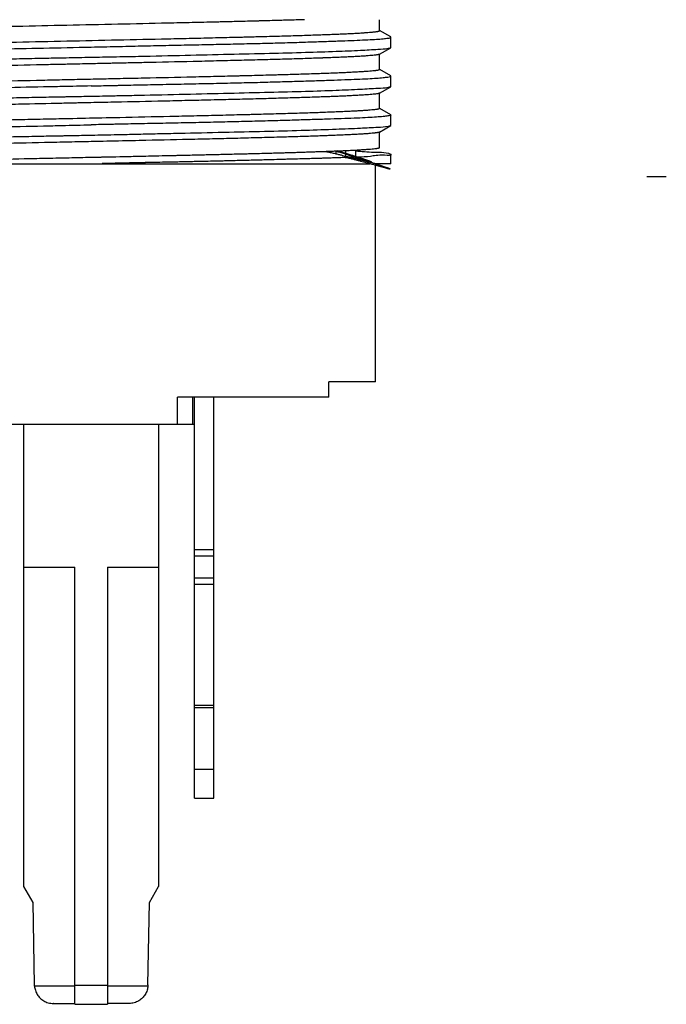
# Model space of a CAD drawing. Units: inches. Extents: x 1.95 to 7.2, y 0.6 to 6.61.
# Drawn here: x 4.44 to 5.42, y 0.6 to 2.1 of the extents above; entities that cross this region are included whole.
import ezdxf

# ---------------------------------------------------------------- set-up
doc = ezdxf.new("R2010")
doc.units = ezdxf.units.IN
doc.header["$LTSCALE"] = 0.605
doc.header["$MEASUREMENT"] = 0
doc.layers.get('0').update_dxf_attribs({"linetype": 'CONTINUOUS'})

msp = doc.modelspace()

# ---------------------------------------------------------------- linework, layer by layer
at = {"color": 6, "linetype": 'CONTINUOUS'}
for p, q in [((4.9823351088, 2.0816048026), (4.9823351088, 2.0982675014)), ((4.9992125453, 2.0720252129), (4.9824099435, 2.0817343094)), ((4.999539899, 2.0560480772), (4.999539899, 2.0716429705)), ((4.9821121726, 2.0458155925), (4.9992785574, 2.0557331947)), ((4.999278556, 2.0557353315), (4.999539899, 2.0560397031)), ((4.9824076772, 2.0461564128), (4.9821121726, 2.0458155925)), ((4.9824076772, 2.0225343655), (4.9824076772, 2.0461564128)), ((4.9821128787, 2.0228735538), (4.9824055234, 2.0225356085)), ((4.9992532272, 2.0129710771), (4.9824808253, 2.0226609765)), ((4.999539899, 1.9970067171), (4.999539899, 2.0126281131)), ((4.9820971052, 1.9867361882), (4.9992365931, 1.9966385961)), ((4.9823907412, 1.9870760717), (4.9820971052, 1.9867361882)), ((4.9823907412, 1.9634540244), (4.9823907412, 1.9870760717)), ((4.9992365841, 1.9966504202), (4.999539899, 1.9970001843)), ((4.9992861818, 1.9538639343), (4.9824649864, 1.9635825275)), ((4.9992861821, 1.9538644084), (4.999539899, 1.9535672943)), ((4.999539899, 1.9379994493), (4.999539899, 1.953563162)), ((4.9820011997, 1.9276638924), (4.999205599, 1.9376059768)), ((4.9823012924, 1.928011179), (4.9820011997, 1.9276638924)), ((4.9823012924, 1.9043891318), (4.9823012924, 1.928011179)), ((4.9992055923, 1.9376138986), (4.999539899, 1.9379980438)), ((4.9158771763, 1.8990129839), (4.9158771763, 1.8949862201)), ((4.9312431412, 1.8953843703), (4.9312431412, 1.8998598896)), ((4.9463902927, 1.8905566349), (4.9463902927, 1.900651655)), ((4.9312431412, 1.8912568502), (4.9312431412, 1.8942623012)), ((4.999539899, 1.8797635644), (4.999539899, 1.8944602681)), ((4.1073545948, 1.8797635644), (4.9675528578, 1.8797635644)), ((4.9995275923, 1.8797635644), (4.97590905, 1.8797635644)), ((4.9759178518, 1.549054903), (4.9759178518, 1.8775030347)), ((5.4173273682, 1.859702476), (5.3877998091, 1.859702476)), ((4.9759111425, 1.549054903), (4.9054387488, 1.549054903)), ((4.9054387488, 1.5254328558), (4.9054387488, 1.549054903)), ((4.9054387488, 1.5254328558), (4.6759178518, 1.5254328558)), ((4.6759178518, 1.4840942731), (4.6759178518, 1.5254328558)), ((4.698548298, 1.5254328558), (4.698548298, 1.4840942731)), ((4.7013115526, 0.9171651392), (4.7013115526, 1.5254328558)), ((4.7308391116, 0.9171651392), (4.7308391116, 1.5254328558)), ((4.7013115526, 1.4840942731), (4.3884375368, 1.4840942731)), ((4.4426501353, 0.7833147679), (4.4426501353, 1.4840942731)), ((4.6469808439, 1.4840942731), (4.6469808439, 0.7833147679)), ((4.7308391116, 1.2938647608), (4.7013115526, 1.2938647608)), ((4.7013115526, 1.2848169918), (4.7308391116, 1.2848169918)), ((4.4426501353, 1.2678520476), (4.52001234, 1.2678520476)), ((4.52001234, 0.6046347273), (4.52001234, 1.2678520476)), ((4.5696186392, 1.2678520476), (4.6469808439, 1.2678520476)), ((4.5696186392, 1.2678520476), (4.5696186392, 0.6046347273)), ((4.7308391116, 1.2510160579), (4.7013115526, 1.2510160579)), ((4.7013115526, 1.2419682888), (4.7308391116, 1.2419682888)), ((4.7308391116, 1.0581591348), (4.7013115526, 1.0581591348)), ((4.7013115526, 1.0551022169), (4.7308391116, 1.0551022169)), ((4.7308391116, 0.9609356681), (4.7013115526, 0.9609356681)), ((4.7013115526, 0.9171651392), (4.7308391116, 0.9171651392)), ((4.4565085438, 0.7593113002), (4.4426501353, 0.7833147679)), ((4.6331224354, 0.7593113002), (4.6469808439, 0.7833147679)), ((4.4586926667, 0.6341829818), (4.4565085438, 0.7593113002)), ((4.6309383125, 0.6341829818), (4.6331224354, 0.7593113002)), ((4.52001234, 0.6323857555), (4.4587791314, 0.6323857555)), ((4.5696186392, 0.633389345), (4.52001234, 0.633389345)), ((4.6308523791, 0.6323857555), (4.5696186392, 0.6323857555)), ((4.4874296315, 0.6059446668), (4.52001234, 0.6059446668)), ((4.52001234, 0.6046347273), (4.5696186392, 0.6046347273)), ((4.6022013477, 0.6059446668), (4.5696186392, 0.6059446668))]:
    msp.add_line(p, q, dxfattribs=at)
for points, start_tangent, end_tangent in [([(4.7430120359, 2.0948590131), (4.7333976486, 2.0946283788), (4.6978431171, 2.0937970849), (4.6610622296, 2.0929657911), (4.5850184891, 2.0913032033), (4.5077285727, 2.0896406155), (4.4315758072, 2.0879780277), (4.3946706457, 2.0871467338), (4.3589435196, 2.0863154399), (4.3247134087, 2.085484146), (4.3144672472, 2.0852269256)], (-0.4285284537, -0.0103422901), (-0.4285159379, -0.0108491435)), ([(4.7538625964, 2.095122788), (4.7430120359, 2.0948590131)], (-0.0108505126, -0.0002657377), (-0.0108506066, -0.0002618732)), ([(4.7556156274, 2.0951657742), (4.7538625964, 2.095122788)], (-0.0017530297, -4.30396e-05), (-0.0017530323, -4.29332e-05)), ([(4.7821343129, 2.09583008), (4.7674829428, 2.0954596727), (4.7556156274, 2.0951657742)], (-0.0265183238, -0.0006786496), (-0.0265190139, -0.0006510827)), ([(4.791445082, 2.0960703384), (4.7821343129, 2.09583008)], (-0.0093107165, -0.0002422927), (-0.0093108201, -0.0002382799)), ([(4.7939194222, 2.0961348769), (4.791445082, 2.0960703384)], (-0.0024743363, -6.46882e-05), (-0.002474344, -6.43898e-05)), ([(4.8017550366, 2.0963412747), (4.7998561183, 2.0962909666), (4.7939194222, 2.0961348769)], (-0.0078355729, -0.000207979), (-0.0078356549, -0.0002048526)), ([(4.8310011509, 2.0971428586), (4.8302742939, 2.0971222605), (4.8017550366, 2.0963412747)], (-0.0292453417, -0.0008295319), (-0.0292467998, -0.0007762955)), ([(4.8420920423, 2.0974621117), (4.8310011509, 2.0971428586)], (-0.0110907495, -0.0003241547), (-0.0110910246, -0.0003145923)), ([(4.8468271435, 2.0976014637), (4.8420920423, 2.0974621117)], (-0.0047350723, -0.0001403268), (-0.0047351293, -0.0001383959)), ([(4.8684069254, 2.0982635476), (4.8584945881, 2.0979535544), (4.8468271435, 2.0976014637)], (-0.0215790106, -0.0006869406), (-0.021580465, -0.0006395506)), ([(4.7895330468, 2.072398622), (4.7998561183, 2.0726689194), (4.8302742939, 2.0735002133), (4.8584945881, 2.0743315072), (4.8842741197, 2.0751628011), (4.9073700074, 2.075994095), (4.917833735, 2.0764097419), (4.9275458761, 2.0768253888), (4.9364975261, 2.0772410358), (4.9446797803, 2.0776566827), (4.9520837339, 2.0780723297), (4.9587004822, 2.0784879766), (4.9645211206, 2.0789036236), (4.9695367443, 2.0793192705), (4.9717398929, 2.079527094), (4.9737384486, 2.0797349175), (4.9755312982, 2.0799427409), (4.9771173288, 2.0801505644), (4.9784954271, 2.0803583879), (4.9796644802, 2.0805662114), (4.9806233749, 2.0807740348), (4.9813709981, 2.0809818583), (4.9819062367, 2.0811896818), (4.982093864, 2.0812935935), (4.9822279778, 2.0813975053), (4.9823084388, 2.081501417), (4.9823351078, 2.081604291)], (0.1932491612, 0.0050112384), (0.0005940944, 0.1937627297)), ([(4.9823351078, 2.081604291), (4.9823078464, 2.0817092405), (4.9822265146, 2.0818131522), (4.9820909735, 2.0819170639), (4.9820370088, 2.0819498134)], (1.4576e-06, 0.0004754028), (-0.0004108077, 0.0002374784)), ([(4.2005821206, 2.0583015986), (4.2074654579, 2.0585369232), (4.2334067342, 2.0593682171), (4.2617350973, 2.060199511), (4.2922406284, 2.0610308049), (4.3247134087, 2.0618620988), (4.3589435196, 2.0626933927), (4.3946706457, 2.0635246866), (4.4315758072, 2.0643559805), (4.5077285727, 2.0660185682), (4.5850184891, 2.067681156), (4.6610622296, 2.0693437438), (4.6978431171, 2.0701750377), (4.7333976486, 2.0710063316), (4.7674829428, 2.0718376255), (4.7766076206, 2.0720672614)], (0.5758460276, 0.0199941392), (0.5760074114, 0.0146033707)), ([(4.5448202366, 2.0567779792), (4.5829776571, 2.057617756), (4.6208636752, 2.0584681486), (4.6582213518, 2.05929654), (4.6947686652, 2.0600681093), (4.7302721876, 2.0608019783), (4.7644494073, 2.0615338291), (4.7970971384, 2.06229005), (4.8279448309, 2.0630824636), (4.8568163057, 2.0639111685), (4.8834661533, 2.0647601569), (4.9077451767, 2.0656028196), (4.9294473156, 2.0663998467), (4.9484501862, 2.0671448548), (4.9645948447, 2.0678735705), (4.9777873557, 2.0686173554), (4.9879192778, 2.0693936981), (4.9949287162, 2.0702081596), (4.9987613411, 2.0710512243), (4.9993385736, 2.0717393039)], (0.4550250993, 0.0098474671), (0.1695278655, 0.3613339337)), ([(4.7766076206, 2.0720672614), (4.7821826018, 2.0722092686)], (0.0055749982, 0.0001413415), (0.0055749639, 0.0001426849)), ([(4.7821826018, 2.0722092686), (4.7858698114, 2.0723039439)], (0.0036872174, 9.43701e-05), (0.0036872016, 9.49839e-05)), ([(4.7858698114, 2.0723039439), (4.7895330468, 2.072398622)], (0.0036632435, 9.43667e-05), (0.0036632273, 9.49929e-05)), ([(4.9993385736, 2.0717393039), (4.9993921815, 2.0719006952), (4.9993756919, 2.0720879856)], (0.000186779, 0.0003981033), (-0.0001146471, 0.0002946911)), ([(4.0905101501, 2.0420774076), (4.0945215176, 2.043322323), (4.1103182841, 2.0449256456), (4.1372107757, 2.0464692351), (4.174390367, 2.0478743397), (4.220950609, 2.0493106075), (4.2751845603, 2.0508585157), (4.3360188068, 2.0524313401), (4.4021446329, 2.0538680222), (4.4722358696, 2.0552767588), (4.5448202366, 2.0567779792)], (0.2629214414, 0.1467881015), (0.4542178811, 0.0098299976)), ([(4.5786262921, 2.042014513), (4.6166165049, 2.0427653156), (4.6873471626, 2.0443319707), (4.7540670626, 2.0459250807), (4.8152846535, 2.0474015767), (4.8699406354, 2.0487940762), (4.916514701, 2.0502837552), (4.9533082761, 2.0518872558), (4.9798799767, 2.0534279538), (4.9953193268, 2.0548376832), (4.9991175522, 2.0560200333)], (0.4204656067, 0.0080636276), (0.2431592185, 0.1375108029)), ([(4.2829597043, 2.0355359852), (4.292535954, 2.0357615687), (4.3251846737, 2.0365353783), (4.3593604347, 2.0373647221), (4.3948660469, 2.0382155464), (4.431410459, 2.0390543952), (4.4687700443, 2.0398620246), (4.4767895722, 2.0400287452)], (0.193828068, 0.0045752931), (0.1938407193, 0.0040028034)), ([(4.4767895722, 2.0400287452), (4.5066560542, 2.0406314702), (4.5448160729, 2.0413705251)], (0.0680252387, 0.0014047186), (0.0680273296, 0.0012993295)), ([(4.5743451197, 2.0320179289), (4.5479330954, 2.031450043), (4.5151844849, 2.0307459036)], (-0.0591605964, -0.0012738142), (-0.059160589, -0.0012741588)), ([(4.5448160729, 2.0413705251), (4.5786262921, 2.042014513)], (0.0338102793, 0.0006457801), (0.0338101237, 0.0006484056)), ([(4.5788336768, 2.03211461), (4.5743451197, 2.0320179289)], (-0.0044885563, -9.67186e-05), (-0.0044885579, -9.66452e-05)), ([(4.5842837472, 2.0322321086), (4.5788336768, 2.03211461)], (-0.005450069, -0.0001175634), (-0.0054500718, -0.0001174372)), ([(4.5890972584, 2.0323359961), (4.5842837472, 2.0322321086)], (-0.0048135099, -0.0001039451), (-0.0048135123, -0.0001038322)), ([(4.6126789483, 2.0328469314), (4.5890972584, 2.0323359961)], (-0.0235816477, -0.0005129016), (-0.0235817265, -0.0005092343)), ([(4.8961767532, 2.0401455408), (4.8852827104, 2.0397629819), (4.8596389621, 2.0389316881), (4.8315078103, 2.0381003942), (4.801146049, 2.0372691003), (4.7688104722, 2.0364378064), (4.7347578742, 2.0356065125), (4.6992450491, 2.0347752186), (4.6248658935, 2.0331126308), (4.6126789483, 2.0328469314)], (-0.2834092399, -0.0102338761), (-0.2835266226, -0.006166713)), ([(4.8967216097, 2.0401652446), (4.8961767532, 2.0401455408)], (-0.0005448555, -1.9733e-05), (-0.0005448576, -1.96747e-05)), ([(4.9050200315, 2.0404729345), (4.8967216097, 2.0401652446)], (-0.00829814, -0.0003151704), (-0.0082986869, -0.0003005533)), ([(4.9815404773, 2.0455717589), (4.9808586802, 2.0453742157), (4.9799318711, 2.0451663922), (4.97879161, 2.0449585688), (4.9774393907, 2.0447507453), (4.975876707, 2.0445429218), (4.9741050529, 2.0443350984), (4.9699408086, 2.0439194514), (4.9649586089, 2.0435038045), (4.9591704045, 2.0430881575), (4.9525881464, 2.0426725106), (4.9452237854, 2.0422568636), (4.9370892726, 2.0418412167), (4.9281965586, 2.0414255697), (4.9185575946, 2.0410099228), (4.9081843312, 2.0405942758), (4.9050200315, 2.0404729345)], (-0.0726918773, -0.0246517229), (-0.0766944337, -0.00291292)), ([(4.9821121861, 2.045815569), (4.9820659668, 2.0457898627), (4.9818454035, 2.0456859509), (4.9815705434, 2.0455820392), (4.9815404773, 2.0455717589)], (-0.0005395969, -0.000311362), (-0.0005893622, -0.0001998682)), ([(4.4770006986, 2.0299200651), (4.4709088679, 2.0297874552), (4.3961507491, 2.0281248675), (4.3603582111, 2.0272935736), (4.326016277, 2.0264622797), (4.3144412035, 2.0261724067)], (-0.1625643403, -0.003534954), (-0.1625508193, -0.0041103406)), ([(4.5004364317, 2.0304278457), (4.4770006986, 2.0299200651)], (-0.0234357673, -0.0005061849), (-0.0234356939, -0.0005096081)), ([(4.5110178763, 2.0306561355), (4.5004364317, 2.0304278457)], (-0.0105814497, -0.0002280545), (-0.0105814391, -0.0002285466)), ([(4.5151844849, 2.0307459036), (4.5110178763, 2.0306561355)], (-0.0041666092, -8.97375e-05), (-0.0041666079, -8.97999e-05)), ([(4.9824072366, 2.0225356161), (4.9824000095, 2.0224795506), (4.9823434566, 2.0223756389), (4.9822320468, 2.0222717272), (4.9820659668, 2.0221678154), (4.9818454035, 2.0220639037), (4.9815705434, 2.021959992), (4.9808586802, 2.0217521685), (4.9799318711, 2.021544345), (4.97879161, 2.0213365215), (4.9774393907, 2.0211286981), (4.975876707, 2.0209208746), (4.9741050529, 2.0207130511), (4.9699408086, 2.0202974042), (4.9649586089, 2.0198817572), (4.9591704045, 2.0194661103), (4.9525881464, 2.0190504633), (4.9452237854, 2.0186348164), (4.9370892726, 2.0182191694), (4.9281965586, 2.0178035225), (4.9185575946, 2.0173878755), (4.9081843312, 2.0169722286), (4.8852827104, 2.0161409347), (4.8596389621, 2.0153096408), (4.8558889181, 2.0151946188)], (0.0005684753, -0.1286260528), (-0.1269419623, -0.003869568)), ([(4.5006320766, 2.006810024), (4.4709088679, 2.006165408), (4.3961507491, 2.0045028202), (4.3603582111, 2.0036715263), (4.326016277, 2.0028402324), (4.2934365546, 2.0020089385), (4.2628615946, 2.0011776446), (4.2344825033, 2.0003463508), (4.2084903873, 1.9995150569), (4.1933483644, 1.998988603)], (-0.3073137362, -0.0066373154), (-0.3071860174, -0.011074435)), ([(4.5109701465, 2.0070330596), (4.5006320766, 2.006810024)], (-0.0103380747, -0.0002228111), (-0.0103380647, -0.00022328)), ([(4.5153781501, 2.0071280273), (4.5109701465, 2.0070330596)], (-0.0044080043, -9.49336e-05), (-0.0044080028, -9.50034e-05)), ([(4.5742250289, 2.008393296), (4.5479330954, 2.0078279958), (4.5153781501, 2.0071280273)], (-0.0588468409, -0.0012670348), (-0.0588468339, -0.0012673631)), ([(4.5783207433, 2.0084815106), (4.5742250289, 2.008393296)], (-0.0040957137, -8.82456e-05), (-0.004095715, -8.81851e-05)), ([(4.5787349724, 2.0084904359), (4.5783207433, 2.0084815106)], (-0.000414229, -8.9256e-06), (-0.0004142291, -8.9249e-06)), ([(4.588981876, 2.0087114573), (4.5787349724, 2.0084904359)], (-0.0102468983, -0.00022127), (-0.0102469085, -0.0002207947)), ([(4.7751161032, 2.012974252), (4.7688104722, 2.0128157591), (4.7347578742, 2.0119844652), (4.6992450491, 2.0111531714), (4.6248658935, 2.0094905836), (4.588981876, 2.0087114573)], (-0.1861237643, -0.0047019006), (-0.1861397347, -0.0040194737)), ([(4.5891968882, 1.9987620154), (4.620993091, 1.9994545749), (4.658346296, 2.0002255092), (4.6948832081, 2.000958691), (4.7303801877, 2.0016910493), (4.7645488583, 2.0024471694), (4.7971890178, 2.0032405507), (4.8280276934, 2.0040689785), (4.8568914853, 2.0049186595), (4.883532343, 2.0057603002), (4.9078050098, 2.0065570984), (4.9294987907, 2.0073010877), (4.9484942038, 2.0080302587), (4.9646301259, 2.0087738484), (4.9778146504, 2.0095510294), (4.987938453, 2.0103655673), (4.9949406481, 2.0112090656), (4.99876582, 2.0120581628), (4.9993386971, 2.0127298667)], (0.4106413868, 0.0090943156), (0.1540448817, 0.3210546753)), ([(4.7834320896, 2.0131857987), (4.7751161032, 2.012974252)], (-0.008315948, -0.0002130532), (-0.0083160236, -0.0002100813)), ([(4.7839613685, 2.013199365), (4.7834320896, 2.0131857987)], (-0.0005292788, -1.35726e-05), (-0.0005292791, -1.356e-05)), ([(4.8184997192, 2.0141150678), (4.801146049, 2.013647053), (4.7839613685, 2.013199365)], (-0.0345374441, -0.0009494842), (-0.0345391368, -0.0008857078)), ([(4.824170111, 2.0142720056), (4.8184997192, 2.0141150678)], (-0.0056703621, -0.000158008), (-0.0056704207, -0.000155888)), ([(4.8558889181, 2.0151946188), (4.8315078103, 2.0144783469), (4.824170111, 2.0142720056)], (-0.031717499, -0.0009668436), (-0.0317199159, -0.0008838943)), ([(4.9993386971, 2.0127298667), (4.9993903194, 2.0128786265), (4.999394848, 2.0129883284)], (0.0001367894, 0.0002850914), (-2.80242e-05, 0.0002284411)), ([(4.5005262612, 1.9968032526), (4.4725069672, 1.9962036972), (4.4024417287, 1.9947671748), (4.3356853011, 1.9933722887), (4.2746698084, 1.9918493454), (4.2198055919, 1.9902372942), (4.1731646946, 1.9887299616), (4.1360810202, 1.9873272188), (4.1095912608, 1.9858568759), (4.094211661, 1.9842616974), (4.0905768492, 1.9829929187)], (-0.4099237989, -0.0088783248), (-0.2500795106, -0.1465760969)), ([(4.5448874719, 1.9977767521), (4.5005262612, 1.9968032526)], (-0.0443611277, -0.0009827716), (-0.0443615596, -0.0009608038)), ([(4.5448874719, 1.9977767521), (4.5744422461, 1.9984342127)], (0.0295548347, 0.0006547546), (0.0295547632, 0.000657999)), ([(4.5744422461, 1.9984342127), (4.5781719576, 1.9985172197)], (0.0037297108, 8.30372e-05), (0.0037297123, 8.29723e-05)), ([(4.5781719576, 1.9985172197), (4.5831148258, 1.9986271015)], (0.0049428664, 0.0001099605), (0.0049428703, 0.000109793)), ([(4.5831148258, 1.9986271015), (4.5891968882, 1.9987620154)], (0.0060820583, 0.0001350971), (0.0060820673, 0.0001346972)), ([(4.5891992567, 1.9831414363), (4.6166132759, 1.9837260987), (4.6873414241, 1.9853372361), (4.7540613139, 1.9868772603), (4.8152798751, 1.9882909312), (4.8699363812, 1.9897056712), (4.9165105319, 1.9912851634), (4.9533055762, 1.992869606), (4.979878514, 1.9943401481), (4.9953185231, 1.9957236524), (4.999068045, 1.9969471417)], (0.4098103536, 0.0085225123), (0.2494172087, 0.1416700837)), ([(4.9816901332, 1.9865516371), (4.9810549601, 1.9863523494), (4.9801768104, 1.9861445259), (4.9790804498, 1.9859367024), (4.9777677421, 1.9857288789), (4.974500741, 1.985313232), (4.9703907181, 1.9848975851), (4.9654525844, 1.9844819381), (4.9597012508, 1.9840662912), (4.9531516284, 1.9836506442), (4.9458186281, 1.9832349973), (4.9377171609, 1.9828193503), (4.9288621377, 1.9824037034), (4.9192684696, 1.9819880564), (4.9089510676, 1.9815724095), (4.9050530603, 1.9814223662)], (-0.0723019979, -0.0267622269), (-0.0768175935, -0.0029226512)), ([(4.9820972608, 1.9867359228), (4.9817130349, 1.9865601728), (4.9816901332, 1.9865516371)], (-0.0003851234, -0.0002257205), (-0.0004199393, -0.0001554385)), ([(4.373380548, 1.9787086175), (4.3948668037, 1.9792102207), (4.4314113798, 1.9800171235), (4.4687700922, 1.9807863707), (4.5005310797, 1.9814074557)], (0.1271433082, 0.0030252672), (0.1271557418, 0.002447106)), ([(4.5109745307, 1.9716001005), (4.5004138524, 1.9713722512)], (-0.0105606833, -0.0002276111), (-0.0105606726, -0.0002281112)), ([(4.5005310797, 1.9814074557), (4.5066557079, 1.9815250802)], (0.0061246235, 0.0001178681), (0.0061246325, 0.0001174008)), ([(4.5066557079, 1.9815250802), (4.5107466785, 1.9816034146)], (0.004090969, 7.84183e-05), (0.0040909721, 7.82576e-05)), ([(4.5107466785, 1.9816034146), (4.5152826739, 1.9816901092)], (0.0045359939, 8.67706e-05), (0.0045359966, 8.66282e-05)), ([(4.5151678041, 1.9716904443), (4.5109745307, 1.9716001005)], (-0.0041932741, -9.03129e-05), (-0.0041932727, -9.03763e-05)), ([(4.5247239168, 1.9718961223), (4.5151678041, 1.9716904443)], (-0.0095561153, -0.0002055573), (-0.0095561099, -0.0002058152)), ([(4.5152826739, 1.9816901092), (4.544833849, 1.982254742)], (0.0295511805, 0.0005643666), (0.0295511189, 0.000567572)), ([(4.5401437165, 1.972227609), (4.5247239168, 1.9718961223)], (-0.0154198025, -0.0003313547), (-0.0154197954, -0.0003316883)), ([(4.5743352951, 1.9729628001), (4.5401437165, 1.972227609)], (-0.0341915528, -0.0007364009), (-0.0341915881, -0.0007347397)), ([(4.544833849, 1.982254742), (4.5786255155, 1.982923642)], (0.033792148, 0.0006490271), (0.0337912505, 0.0006893687)), ([(4.5788350464, 1.9730597494), (4.5743352951, 1.9729628001)], (-0.0044997506, -9.69868e-05), (-0.0044997521, -9.69135e-05)), ([(4.5786255155, 1.982923642), (4.5891992567, 1.9831414363)], (0.0105737734, 0.0002157135), (0.0105737109, 0.0002198934)), ([(4.5890852227, 1.9732809042), (4.5880927925, 1.9732594706), (4.5788350464, 1.9730597494)], (-0.0102501711, -0.0002213996), (-0.0102501811, -0.0002209306)), ([(4.5906670409, 1.9733150772), (4.5890852227, 1.9732809042)], (-0.001581818, -3.41796e-05), (-0.0015818183, -3.41666e-05)), ([(4.7159620349, 1.9761079057), (4.7006642665, 1.9757533522), (4.663979781, 1.9749220583), (4.5906670409, 1.9733150772)], (-0.1252919702, -0.0029260701), (-0.1252968862, -0.0027073872)), ([(4.896205736, 1.9810941179), (4.8862047055, 1.9807411156), (4.8607423394, 1.9799098217), (4.8327354942, 1.9790785278), (4.8024554077, 1.9782472339), (4.7701709365, 1.97741594), (4.7361509372, 1.9765846461), (4.7159620349, 1.9761079057)], (-0.1801958539, -0.0065234905), (-0.1802645654, -0.0042099008)), ([(4.896706048, 1.9811122545), (4.896205736, 1.9810941179)], (-0.0005003112, -1.81609e-05), (-0.000500313, -1.81124e-05)), ([(4.9050530603, 1.9814223662), (4.896706048, 1.9811122545)], (-0.0083467308, -0.000317565), (-0.0083472771, -0.0003029991)), ([(4.5004138524, 1.9713722512), (4.4346216621, 1.969934295), (4.3976422279, 1.9691030011), (4.3735199914, 1.9685469167)], (-0.1268957286, -0.002740956), (-0.1268908073, -0.0029600231)), ([(4.9823906923, 1.9634584443), (4.9823652557, 1.9633537725), (4.9822849337, 1.9632498608), (4.9821495702, 1.9631459491), (4.9817130349, 1.9629381256), (4.9810549601, 1.9627303021), (4.9801768104, 1.9625224787), (4.9790804498, 1.9623146552), (4.9777677421, 1.9621068317), (4.974500741, 1.9616911848), (4.9703907181, 1.9612755378), (4.9654525844, 1.9608598909), (4.9597012508, 1.9604442439), (4.9531516284, 1.960028597), (4.9458186281, 1.95961295), (4.9377171609, 1.9591973031), (4.9288621377, 1.9587816561), (4.9192684696, 1.9583660092), (4.9089510676, 1.9579503622), (4.8862047055, 1.9571190684), (4.8607423394, 1.9562877745), (4.8327354942, 1.9554564806), (4.8024554077, 1.9546251867), (4.7910856305, 1.9543268321)], (0.0041870257, -0.1921571058), (-0.1917471026, -0.0049769124)), ([(4.4720056993, 1.9471340551), (4.4346216621, 1.9463122478), (4.3976422279, 1.9454809539), (4.3617968239, 1.94464966), (4.3273747954, 1.9438183661), (4.2946654877, 1.9429870722), (4.2639708915, 1.9421557783), (4.235514045, 1.9413244844), (4.2094658656, 1.9404931905), (4.1997216114, 1.9401594487)], (-0.2723103988, -0.0059348774), (-0.2722084708, -0.0095315102)), ([(4.5035514057, 1.9478179507), (4.4720056993, 1.9471340551)], (-0.0315457712, -0.0006809022), (-0.0315456274, -0.0006875222)), ([(4.5080795164, 1.9479156413), (4.5035514057, 1.9478179507)], (-0.0045281117, -9.76457e-05), (-0.0045281097, -9.77373e-05)), ([(4.511350063, 1.9479861467), (4.5080795164, 1.9479156413)], (-0.003270547, -7.04844e-05), (-0.0032705461, -7.05271e-05)), ([(4.5118996982, 1.9479979914), (4.511350063, 1.9479861467)], (-0.0005496352, -1.18442e-05), (-0.0005496352, -1.18453e-05)), ([(4.5126116126, 1.9480133317), (4.5118996982, 1.9479979914)], (-0.0007119145, -1.53393e-05), (-0.0007119144, -1.53412e-05)), ([(4.5171472244, 1.9481110225), (4.5126116126, 1.9480133317)], (-0.0045356125, -9.76568e-05), (-0.004535611, -9.77267e-05)), ([(4.5673020879, 1.9491893518), (4.5171472244, 1.9481110225)], (-0.0501548456, -0.0010791635), (-0.0501548305, -0.001079889)), ([(4.5718761617, 1.9492877992), (4.5673020879, 1.9491893518)], (-0.0045740732, -9.84778e-05), (-0.0045740745, -9.84187e-05)), ([(4.5810158038, 1.9494847152), (4.5718761617, 1.9492877992)], (-0.0091396387, -0.000197074), (-0.0091396451, -0.0001967726)), ([(4.5855804113, 1.9495831846), (4.5810158038, 1.9494847152)], (-0.0045646065, -9.8516e-05), (-0.0045646085, -9.84246e-05)), ([(4.7751352417, 1.9539186918), (4.7701709365, 1.9537938928), (4.7361509372, 1.9529625989), (4.7006642665, 1.952131305), (4.663979781, 1.9513000111), (4.5880927925, 1.9496374233), (4.5855804113, 1.9495831846)], (-0.1895441557, -0.0047840611), (-0.1895603619, -0.0040912041)), ([(4.9993430259, 1.9536695774), (4.9987613498, 1.9530323657), (4.9949283359, 1.9522122798), (4.9879192073, 1.9513629405), (4.9777865316, 1.9505195078), (4.9645948052, 1.9497042295), (4.9484491585, 1.9489271264), (4.9294456796, 1.9481827705), (4.9077428446, 1.9474540512), (4.8834643728, 1.946709756), (4.8568156197, 1.9459140538), (4.8279455215, 1.9450719404), (4.7970985344, 1.9442227552), (4.7644493009, 1.9433934201), (4.7302716952, 1.9426001438), (4.6947670141, 1.9418432634), (4.6582210864, 1.9411110625), (4.6208611856, 1.9403776107), (4.5891532441, 1.9397362897)], (-0.160260134, -0.30846645), (-0.4106751324, -0.0085267788)), ([(4.7795885369, 1.954031508), (4.7751352417, 1.9539186918)], (-0.0044532845, -0.0001132384), (-0.0044533057, -0.0001124007)), ([(4.7834468892, 1.9541299449), (4.7795885369, 1.954031508)], (-0.0038583439, -9.87675e-05), (-0.0038583606, -9.81107e-05)), ([(4.7872794026, 1.9542283862), (4.7834468892, 1.9541299449)], (-0.0038325047, -9.87802e-05), (-0.003832522, -9.81065e-05)), ([(4.7910856305, 1.9543268321), (4.7872794026, 1.9542283862)], (-0.0038062189, -9.87927e-05), (-0.0038062368, -9.81032e-05)), ([(4.0905863797, 1.9240083603), (4.0943466883, 1.925288119), (4.1098576264, 1.9268179587), (4.1362404044, 1.9282228898), (4.17292799, 1.9296569401), (4.2189729608, 1.9312034636), (4.2734703185, 1.9327911658), (4.3347408792, 1.9342516406), (4.4020003729, 1.935654055), (4.472356605, 1.9371714654), (4.5004923507, 1.9377952786)], (0.2558952262, 0.1466499674), (0.4098187671, 0.0091108773)), ([(4.5004923507, 1.9377952786), (4.5448153388, 1.9387798499)], (0.0443230461, 0.0009853669), (0.0443232045, 0.0009807364)), ([(4.5744123048, 1.9394255798), (4.5448153388, 1.9387798499)], (-0.0295972427, -0.0006328851), (-0.0295967636, -0.0006548855)), ([(4.5786140765, 1.9395150834), (4.5744123048, 1.9394255798)], (-0.0042017791, -8.91492e-05), (-0.0042017643, -8.98474e-05)), ([(4.5829745957, 1.9396071957), (4.5786140765, 1.9395150834)], (-0.004360528, -9.16957e-05), (-0.0043605107, -9.25171e-05)), ([(4.5891532441, 1.9397362897), (4.5829745957, 1.9396071957)], (-0.0061786653, -0.0001282866), (-0.0061786309, -0.0001299278)), ([(4.6777574374, 1.9261066704), (4.6873425835, 1.9263212489), (4.7540625092, 1.9277902487), (4.8152800676, 1.9291806878), (4.8699348393, 1.9306707043), (4.9165086245, 1.9322882538), (4.9533046429, 1.9338151435), (4.9798782134, 1.9352246308), (4.99531824, 1.9366522842), (4.9990319982, 1.9379166312)], (0.3211858356, 0.0072131367), (0.2017374648, 0.1156810732)), ([(4.9815384908, 1.9274581073), (4.9811455852, 1.927330483), (4.9803291597, 1.9271226595), (4.9792941438, 1.9269148361), (4.9780395533, 1.9267070126), (4.9765652859, 1.9264991891), (4.9748733759, 1.9262913656), (4.9708455099, 1.9258757187), (4.9659737188, 1.9254600718), (4.9602757663, 1.9250444248), (4.953769416, 1.9246287779), (4.9464724316, 1.9242131309), (4.9384025767, 1.923797484), (4.9295776149, 1.923381837), (4.9200153098, 1.9229661901), (4.9097334251, 1.9225505431), (4.9050512256, 1.9223700758)], (-0.0721606646, -0.026197613), (-0.076664217, -0.0029141723)), ([(4.9820016859, 1.9276630598), (4.9817444045, 1.9275383065), (4.9815384908, 1.9274581073)], (-0.0004367813, -0.0002550498), (-0.0004753554, -0.0001725757)), ([(4.0902871861, 1.9083796984), (4.0908698632, 1.9089939104), (4.0947029142, 1.9097405325), (4.1017122401, 1.9105411875), (4.1118442251, 1.9113846336), (4.1250360724, 1.9122336167), (4.1411819619, 1.913060153), (4.1601854825, 1.9138510319), (4.1818889169, 1.9146050481), (4.2061691653, 1.9153367257), (4.2328190247, 1.9160711676), (4.2616914776, 1.9168462794), (4.2925381958, 1.9176764511), (4.3251870862, 1.918527369), (4.3593637358, 1.9193656484), (4.394869619, 1.9201725822), (4.4314143859, 1.920941144), (4.4687733843, 1.9216798127), (4.500520988, 1.9222908054)], (0.1650092458, 0.3030529618), (0.4107026231, 0.0079045898)), ([(4.5110878258, 1.9125476701), (4.4739622836, 1.9117437225), (4.3991284052, 1.9100811347), (4.3632456437, 1.9092498409), (4.3528736197, 1.9090036416)], (-0.1582171697, -0.003410545), (-0.1582088144, -0.0037786679)), ([(4.500520988, 1.9222908054), (4.5066585911, 1.9224091047)], (0.0061376063, 0.0001181275), (0.0061375994, 0.0001184987)), ([(4.5066585911, 1.9224091047), (4.5152738483, 1.9225759722)], (0.0086152674, 0.000166335), (0.0086152454, 0.0001674852)), ([(4.5284697399, 1.9129218691), (4.5110878258, 1.9125476701)], (-0.0173819224, -0.0003738128), (-0.0173819037, -0.000374686)), ([(4.5152738483, 1.9225759722), (4.5448293659, 1.9231622661)], (0.0295557504, 0.0005745804), (0.0295552131, 0.0006014479)), ([(4.5447512119, 1.9132718481), (4.5284697399, 1.9129218691)], (-0.0162814739, -0.0003498943), (-0.0162814685, -0.0003501466)), ([(4.5980431431, 1.9144200253), (4.5510078775, 1.9134063103), (4.5447512119, 1.9132718481)], (-0.053291805, -0.0011540382), (-0.0532919938, -0.0011452626)), ([(4.5448293659, 1.9231622661), (4.5500810727, 1.9232698557)], (0.0052517259, 0.0001068725), (0.0052516882, 0.000108292)), ([(4.5500810727, 1.9232698557), (4.5891823015, 1.9241082079)], (0.0391019607, 0.0008062988), (0.0391007573, 0.0008643352)), ([(4.5891823015, 1.9241082079), (4.6166141332, 1.9247223026), (4.6453361967, 1.9253735123)], (0.0561537973, 0.0012412983), (0.0561538469, 0.0012748784)), ([(4.6067722873, 1.914609305), (4.5980431431, 1.9144200253)], (-0.0087291386, -0.000189542), (-0.0087291496, -0.0001890304)), ([(4.8962038876, 1.9220420108), (4.8870819714, 1.9217192492), (4.8617653627, 1.9208879553), (4.8339257081, 1.9200566615), (4.803757556, 1.9192253676), (4.7715467036, 1.9183940737), (4.7375721328, 1.9175627798), (4.7021128258, 1.9167314859), (4.6278559315, 1.9150688981), (4.6067722873, 1.914609305)], (-0.2893398872, -0.0104730212), (-0.2894608312, -0.0062852687)), ([(4.6453361967, 1.9253735123), (4.6777574374, 1.9261066704)], (0.0324217149, 0.0007360804), (0.0324205736, 0.0007280957)), ([(4.8966736512, 1.9220590354), (4.8962038876, 1.9220420108)], (-0.0004697629, -1.70456e-05), (-0.0004697644, -1.70037e-05)), ([(4.9050512256, 1.9223700758), (4.8966736512, 1.9220590354)], (-0.008377295, -0.0003184391), (-0.0083778366, -0.0003039946)), ([(4.4587791314, 0.6323857555), (4.4587380821, 0.6329842004), (4.4587092565, 0.6335833586), (4.4586926667, 0.6341829818)], (-0.0001414652, 0.001793986), (-3.14066e-05, 0.0017992809)), ([(4.4587791314, 0.6323857555), (4.4600484727, 0.6258768337), (4.4629926313, 0.6194619031), (4.4670945143, 0.6142879067), (4.4727856469, 0.6098977776), (4.4794609326, 0.6070502568), (4.4874296315, 0.6059446668)], (0.0033631805, -0.042650062), (0.0427824587, 0)), ([(4.6308518455, 0.6323857271), (4.6295824936, 0.6258768334), (4.6266380433, 0.6194618952), (4.6225360327, 0.6142878953), (4.6168449904, 0.6098977686), (4.610170297, 0.6070502633), (4.6022013477, 0.6059446668)], (-0.0033632071, -0.0426498694), (-0.0427822688, 0)), ([(4.6309383125, 0.6341829818), (4.6309223397, 0.6335997653), (4.6308947913, 0.6330169811), (4.6308523791, 0.6323857555)], (-3.14059e-05, -0.0017992449), (-0.0001414641, -0.00179395)), ([(4.4882022198, 0.6059547852), (4.4879446569, 0.6059491639), (4.4876871209, 0.605945791), (4.4875583691, 0.6059449479)], (-0.0006437157, -1.68586e-05), (-0.0006439327, -2.8114e-06)), ([(4.60207261, 0.6059449479), (4.6019438583, 0.605945791), (4.6016863223, 0.6059491639), (4.6014287594, 0.6059547852)], (-0.0006439327, 2.8114e-06), (-0.0006437157, 1.68586e-05))]:
    msp.add_spline(points, degree=3, dxfattribs=dict(at, start_tangent=start_tangent, end_tangent=end_tangent))
at = {"color": 7, "linetype": 'CONTINUOUS'}
for points, start_tangent, end_tangent in [([(4.7834296287, 1.8950810692), (4.7912116021, 1.895279953), (4.8093819843, 1.8957566963), (4.8252836965, 1.8961906597), (4.8392181836, 1.8965874888), (4.8514475103, 1.8969504573), (4.862206658, 1.8972828117), (4.8716988962, 1.8975874011), (4.8801022885, 1.8978599153), (4.8874541011, 1.8981671995), (4.8939418032, 1.8984597034), (4.9004388922, 1.8981299526), (4.907133641, 1.896960372), (4.9133444564, 1.8955870256), (4.9189536987, 1.8942564151), (4.9239854141, 1.8930333079), (4.9284971217, 1.8919287419), (4.9325456765, 1.8909381479), (4.9361996202, 1.8900377073), (4.9385160137, 1.889460984)], (0.1560840201, 0.0039602135), (0.1514779085, -0.0378465645)), ([(4.7839602464, 1.8950866474), (4.803757556, 1.8956033203), (4.8339257081, 1.8964346142), (4.8617653627, 1.8972659081), (4.8870819714, 1.898097202), (4.9097334251, 1.8989284959), (4.9152964533, 1.8991498109)], (0.1313570202, 0.0033648903), (0.1312924421, 0.0053189063)), ([(4.9152950917, 1.8991932188), (4.9203758056, 1.8976297001), (4.9270383665, 1.8955698347), (4.9331276687, 1.8936762811), (4.9386984047, 1.8919334797), (4.9437987353, 1.8903276805), (4.9454784151, 1.8897965095)], (0.0302188421, -0.0092821754), (0.0301380605, -0.0095412025)), ([(4.9152964533, 1.8991498109), (4.918618391, 1.8992859395)], (0.0033220009, 0.0001345806), (0.0033218725, 0.0001377156)), ([(4.9483129998, 1.8899323403), (4.9465499691, 1.890504996), (4.9442362906, 1.8912532341), (4.9417298926, 1.892059746), (4.9390162819, 1.8929272234), (4.9360772257, 1.893860209), (4.9328892051, 1.8948667676), (4.9294258817, 1.8959558052), (4.925660565, 1.8971358154), (4.9215707106, 1.8984087111), (4.9186171408, 1.8993225022)], (-0.0296162275, 0.0096392844), (-0.0297589863, 0.0091890994)), ([(4.918618391, 1.8992859395), (4.9200153098, 1.8993441428), (4.9295776149, 1.8997597898), (4.9384025767, 1.9001754367), (4.9464724316, 1.9005910837), (4.953769416, 1.9010067306), (4.9602757663, 1.9014223776), (4.9659737188, 1.9018380245), (4.9708455099, 1.9022536715), (4.9748733759, 1.9026693184), (4.9765652859, 1.9028771419), (4.9780395533, 1.9030849653), (4.9792941438, 1.9032927888), (4.9803291597, 1.9035006123), (4.9811455852, 1.9037084358), (4.9817444045, 1.9039162592), (4.9821266018, 1.9041240827), (4.9822367749, 1.9042279945), (4.9822931616, 1.9043319062), (4.9823009047, 1.9043891327)], (0.0640691959, 0.0026561311), (0.0001567364, 0.0648945036)), ([(4.9463999207, 1.8992082253), (4.9526070797, 1.8987927042), (4.9804059108, 1.8971104846)], (0.0342394505, -0.0020389804), (0.0321189461, 0.0003399933)), ([(4.9804059108, 1.8971104846), (4.9815596841, 1.8971281482)], (0.0011578436, 1.22563e-05), (0.0011504554, 2.17219e-05)), ([(4.9815596841, 1.8971281482), (4.995993242, 1.895552447), (4.9991587211, 1.8940884632)], (0.0168451799, 0.0003180567), (0.0065646091, -0.0066737858)), ([(4.3587767927, 1.8855381014), (4.384943511, 1.8861513406), (4.4513912488, 1.8876401312), (4.4713704993, 1.8880744287)], (0.1125903868, 0.0026808806), (0.1125959331, 0.0024361795)), ([(4.3882899784, 1.8862110237), (4.3991284052, 1.8864590875), (4.4713695272, 1.8880651748)], (0.0830782857, 0.001910561), (0.0830804941, 0.0018113714)), ([(4.4713695272, 1.8880651748), (4.4739622836, 1.8881216753), (4.4860625943, 1.8883846638)], (0.0146930486, 0.0003203468), (0.0146930843, 0.0003186934)), ([(4.4713704993, 1.8880744287), (4.5113712638, 1.8889350282), (4.5447189352, 1.8896504652)], (0.0733481999, 0.0015869967), (0.0733484441, 0.0015756542)), ([(4.4860625943, 1.8883846638), (4.5447188805, 1.8896491076)], (0.0586561176, 0.0012722526), (0.0586563706, 0.0012605292)), ([(4.5447188805, 1.8896491076), (4.5510078775, 1.8897842631), (4.6278559315, 1.8914468509), (4.7012770681, 1.8930902026)], (0.1565598644, 0.0033644815), (0.1565545841, 0.0036019543)), ([(4.5447189352, 1.8896504652), (4.5646548289, 1.8900794398), (4.611478915, 1.8910965087), (4.6524359232, 1.8920030571), (4.6882006942, 1.8928095902), (4.7012761758, 1.893108927)], (0.1565593309, 0.0033631711), (0.1565540395, 0.0036011688)), ([(4.7012416584, 1.8828980491), (4.6958174953, 1.8827802754), (4.6569535355, 1.8819759037), (4.6412796559, 1.8816789993)], (-0.0599601489, -0.0013070104), (-0.0599639139, -0.0011272683)), ([(4.7012468485, 1.8828989139), (4.6412798572, 1.8816683018)], (-0.0599798652, -0.0012813391), (-0.0599626027, -0.0012318251)), ([(4.7040688072, 1.8829598122), (4.7012416584, 1.8828980491)], (-0.0028271457, -6.19039e-05), (-0.0028271517, -6.16262e-05)), ([(4.7040688138, 1.8829594307), (4.7012468485, 1.8828989139)], (-0.0028220144, -6.07548e-05), (-0.0028219171, -6.02841e-05)), ([(4.7012761758, 1.893108927), (4.7194123598, 1.8935292264), (4.7366886944, 1.8939361962)], (0.0354128133, 0.000814591), (0.0354121802, 0.0008416718)), ([(4.7012770681, 1.8930902026), (4.7021128258, 1.8931094386), (4.7307852863, 1.893779108)], (0.02950845, 0.0006789203), (0.0295079601, 0.0006998985)), ([(4.7133010369, 1.8831636435), (4.7040688072, 1.8829598122)], (-0.0092321892, -0.0002056466), (-0.0092322668, -0.0002021521)), ([(4.7133010956, 1.8831609486), (4.7087293714, 1.8830604527), (4.7040688138, 1.8829594307)], (-0.0092327724, -0.0002043702), (-0.0092317374, -0.0001987491)), ([(4.7296305938, 1.883534245), (4.7133010369, 1.8831636435)], (-0.0163293832, -0.0003782124), (-0.0163297123, -0.0003637435)), ([(4.7307480821, 1.8835571529), (4.7133010956, 1.8831609486)], (-0.0174464119, -0.0004060493), (-0.0174466101, -0.000386186)), ([(4.7307476883, 1.8835601577), (4.7296305938, 1.883534245)], (-0.0011170936, -2.59518e-05), (-0.0011170954, -2.58736e-05)), ([(4.7739240591, 1.8846207406), (4.7590283336, 1.8842421525), (4.7307476883, 1.8835601577)], (-0.0431750438, -0.0011136964), (-0.0431777563, -0.0010030869)), ([(4.7739240978, 1.8846192558), (4.7307480821, 1.8835571529)], (-0.043137783, -0.0011161376), (-0.0431998093, -0.001005436)), ([(4.7307852863, 1.893779108), (4.736687368, 1.8939195878)], (0.0059020933, 0.0001399916), (0.00590207, 0.0001409761)), ([(4.736687368, 1.8939195878), (4.7375721328, 1.8939407325), (4.7715467036, 1.8947720264), (4.7751200208, 1.8948619229)], (0.0384332438, 0.0009180117), (0.0384319768, 0.0009696762)), ([(4.7366886944, 1.8939361962), (4.7466524276, 1.8941743443), (4.7704318765, 1.8947549334), (4.7834296287, 1.8950810692)], (0.0467417573, 0.0011109517), (0.0467399165, 0.0011859001)), ([(4.7801914663, 1.8847832522), (4.7739240591, 1.8846207406)], (-0.0062673865, -0.0001633095), (-0.006267429, -0.0001616678)), ([(4.780191486, 1.8847825149), (4.77658288, 1.8846882485), (4.7739240978, 1.8846192558)], (-0.0062663777, -0.0001642942), (-0.0062684995, -0.0001621898)), ([(4.7751200208, 1.8948619229), (4.7832259294, 1.8950678491)], (0.0081059442, 0.0002045209), (0.0081058717, 0.0002073724)), ([(4.836639352, 1.8863032651), (4.8262032944, 1.8860159892), (4.8068194693, 1.8854889618), (4.784580439, 1.8848979691), (4.7801914663, 1.8847832522)], (-0.0564468281, -0.0015589782), (-0.0564491962, -0.0014708983)), ([(4.8366393384, 1.8863037581), (4.780191486, 1.8847825149)], (-0.0566606746, -0.0015276398), (-0.0563752686, -0.0014780673)), ([(4.7832259294, 1.8950678491), (4.7839602464, 1.8950866474)], (0.0007343174, 1.8786e-05), (0.0007343167, 1.88105e-05)), ([(4.8397969103, 1.8863887647), (4.8379445435, 1.8863389263), (4.8366393384, 1.8863037581)], (-0.0031586042, -8.4919e-05), (-0.0031564792, -8.51025e-05)), ([(4.8397968627, 1.8863905453), (4.836639352, 1.8863032651)], (-0.0031575087, -8.73515e-05), (-0.0031575127, -8.72058e-05)), ([(4.857921329, 1.8868931174), (4.8431257825, 1.8864827114), (4.8397968627, 1.8863905453)], (-0.018124473, -0.0005022891), (-0.0181244987, -0.0005014089)), ([(4.857775216, 1.8868726644), (4.8397969103, 1.8863887647)], (-0.0179677386, -0.0004878649), (-0.0179685208, -0.0004830834)), ([(4.9253762353, 1.8889679776), (4.8914320423, 1.8878397105), (4.857775216, 1.8868726644)], (-0.0691453768, -0.0023686108), (-0.068313277, -0.0018548608)), ([(4.9253728552, 1.8890225517), (4.9220592867, 1.8887670625), (4.9158600121, 1.8886047404), (4.9089168137, 1.8883965953), (4.9011476302, 1.8881282991), (4.8923132358, 1.8878637432), (4.8822814684, 1.8875761679), (4.8708887588, 1.887253563), (4.857921329, 1.8868931174)], (-0.0673386369, -0.0044451979), (-0.06745962, -0.0018695293)), ([(4.927712062, 1.8890925668), (4.9273003355, 1.8890956134), (4.9253728552, 1.8890225517)], (-0.0023400624, 3.86424e-05), (-0.0023385822, -0.0001543759)), ([(4.927711586, 1.889047951), (4.9253762353, 1.8889679776)], (-0.0023429002, -8.01954e-05), (-0.0023280132, -7.97473e-05)), ([(4.9385173263, 1.8894161773), (4.9354065403, 1.8893104561), (4.927711586, 1.889047951)], (-0.0109756914, -0.0003746389), (-0.0106292605, -0.0003638301)), ([(4.9923895565, 1.8730282639), (4.9912806187, 1.8733590579), (4.9901444851, 1.8736571679), (4.9888964769, 1.8739808766), (4.9875104471, 1.8743553679), (4.9859996805, 1.8747684084), (4.9843669803, 1.875212009), (4.9825984021, 1.8756905046), (4.980678472, 1.8762100729), (4.9785915981, 1.8767764325), (4.9763258998, 1.8773922114), (4.9738688168, 1.8780595398), (4.9712011871, 1.8787816756), (4.9683042407, 1.8795621073), (4.9651575614, 1.8804057796), (4.9617337246, 1.8813196156), (4.9579983585, 1.8823124639), (4.9539089665, 1.8833954448), (4.949419645, 1.8845756646), (4.9445033576, 1.8858399521), (4.9390854087, 1.8871734834), (4.9330941634, 1.8884962639), (4.927712062, 1.8890925668)], (-0.0636112659, 0.0200721587), (-0.066595867, 0.0010997249)), ([(4.9385160137, 1.889460984), (4.9395132114, 1.8892115466), (4.9425209474, 1.8884570071), (4.9452503964, 1.8877723676), (4.9477288549, 1.8871529273), (4.9499862239, 1.8865894577), (4.952047704, 1.8860744966), (4.9539311141, 1.8856042664), (4.955652374, 1.8851755302), (4.9572253017, 1.8847853572), (4.9586625216, 1.884431346), (4.9599770249, 1.8841099685), (4.9611800414, 1.8838179176), (4.962282236, 1.8835522065), (4.9632935112, 1.8833102953), (4.9642211477, 1.8830906965), (4.9650711033, 1.88289209), (4.9658488016, 1.8827134606), (4.9665594568, 1.8825537112), (4.9672082939, 1.8824115149), (4.9677981161, 1.882286939), (4.9683325209, 1.8821791651), (4.9688149789, 1.8820873324), (4.9692485432, 1.8820107349), (4.9696345224, 1.8819498417), (4.9699755021, 1.8819039827), (4.9700079196, 1.8819000513)], (0.0314264555, -0.0078518603), (0.0329180666, -0.0039420622)), ([(4.9454830638, 1.8896619976), (4.9385173263, 1.8894161773)], (-0.0069498427, -0.0002573145), (-0.0069526338, -0.0002373178)), ([(4.9454784151, 1.8897965095), (4.948474154, 1.8888462849), (4.9527659528, 1.887478538), (4.9567092183, 1.8862145653), (4.9603315656, 1.8850473548), (4.9636696413, 1.8839653005), (4.9667121544, 1.8829721966), (4.9694881532, 1.8820694678), (4.9700080245, 1.8819009235)], (0.0245673754, -0.0077776174), (0.0245137037, -0.0079451525)), ([(4.9483192879, 1.889769994), (4.9454830638, 1.8896619976)], (-0.0028247154, -0.0001108359), (-0.002845742, -0.0001053622)), ([(4.9700079196, 1.8819000513), (4.9702679686, 1.8818764504), (4.9705044592, 1.8818722912), (4.9706746444, 1.8818966358), (4.9705874351, 1.8820425236), (4.970200874, 1.8822629846), (4.9697565652, 1.8824693754), (4.9692770703, 1.8826778434), (4.9687612445, 1.8828936717), (4.9682067611, 1.8831183026), (4.9676124451, 1.88335054), (4.9669754887, 1.883591536), (4.966292257, 1.883843415), (4.9655577383, 1.8841094388), (4.964767187, 1.8843916395), (4.963915094, 1.8846930067), (4.9629961983, 1.8850155688), (4.9620051289, 1.8853608233), (4.9609362261, 1.8857302621), (4.9597831697, 1.8861255749), (4.9585388948, 1.8865487428), (4.9571962197, 1.8870017311), (4.9557467775, 1.8874870811), (4.9541813195, 1.8880073776), (4.9524899773, 1.8885657135), (4.9506625354, 1.8891654427), (4.9486868742, 1.8898105998), (4.9483129998, 1.8899323403)], (0.0248831096, -0.0029798459), (-0.0232836084, 0.0075781874)), ([(4.9991587211, 1.8940884632), (4.9898736807, 1.8925645222), (4.9683604802, 1.8908977423), (4.9483192879, 1.889769994)], (0.0189216149, -0.0192363022), (-0.0541856657, -0.002126131)), ([(4.5713816758, 1.8801590882), (4.561302532, 1.879932767)], (-0.0100792388, -0.0002256281), (-0.0100790354, -0.0002269561)), ([(4.5713827028, 1.8800513874), (4.5613170553, 1.8797635644)], (-0.0100657703, -0.0002840696), (-0.0100655331, -0.0002910447)), ([(4.597943673, 1.8807474004), (4.5713816758, 1.8801590882)], (-0.0265620744, -0.0005809649), (-0.026561675, -0.0005945945)), ([(4.5996311932, 1.8808030691), (4.5713827028, 1.8800513874)], (-0.0282498921, -0.0006944375), (-0.0282472731, -0.0007971762)), ([(4.5996317015, 1.8807842867), (4.597943673, 1.8807474004)], (-0.0016880278, -3.68518e-05), (-0.0016880293, -3.69205e-05)), ([(4.6412796559, 1.8816789993), (4.6123880099, 1.8811014981), (4.5996311932, 1.8808030691)], (-0.0416504948, -0.0007829923), (-0.0416452059, -0.0010237204)), ([(4.6412798572, 1.8816683018), (4.6362075936, 1.8815636901), (4.5996317015, 1.8807842867)], (-0.0416459017, -0.000855541), (-0.0416496201, -0.0009092634)), ([(4.9700080245, 1.8819009235), (4.9720694118, 1.8812326011), (4.9744372158, 1.880460611), (4.9767374176, 1.8797009404), (4.9788634912, 1.8789849092), (4.9807578344, 1.8783307323), (4.9824360661, 1.8777338443), (4.9839377106, 1.8771862067), (4.9853317537, 1.8766754058), (4.9866696487, 1.8761915411), (4.9877491081, 1.8758098386), (4.988810354, 1.8754440735), (4.9898564643, 1.875093432), (4.9908871703, 1.8747575771), (4.9918999054, 1.8744364978), (4.9927975888, 1.8741584757)], (0.0228987013, -0.007421713), (0.0230066182, -0.007080208)), ([(4.9953412608, 1.8720791229), (4.9944607593, 1.8723532229), (4.993467426, 1.8726782167), (4.9923895565, 1.8730282639)], (-0.002972228, 0.0008833941), (-0.0029570763, 0.0009330879)), ([(4.9927975888, 1.8741584757), (4.9935643775, 1.8739223853), (4.9942699034, 1.8737024088), (4.9949066206, 1.8734985498), (4.9954726648, 1.8733101704), (4.9960654352, 1.8731014839), (4.9966428882, 1.8728797996), (4.9971772203, 1.8726447273), (4.997657918, 1.8723729603)], (0.0049598424, -0.0015263745), (0.0043134854, -0.0029507422)), ([(4.997657918, 1.8723729603), (4.9979015781, 1.8721450047), (4.9979595458, 1.8719804598), (4.9979157335, 1.8718433999), (4.9977863631, 1.8717394403), (4.9975666153, 1.8716769395), (4.9972170138, 1.871668436), (4.9967307, 1.8717302405), (4.9961056444, 1.8718673643), (4.9953412608, 1.8720791229)], (0.0027591823, -0.0018874842), (-0.0031820232, 0.0009457486))]:
    msp.add_spline(points, degree=3, dxfattribs=dict(at, start_tangent=start_tangent, end_tangent=end_tangent))

doc.saveas('drawing.dxf')
